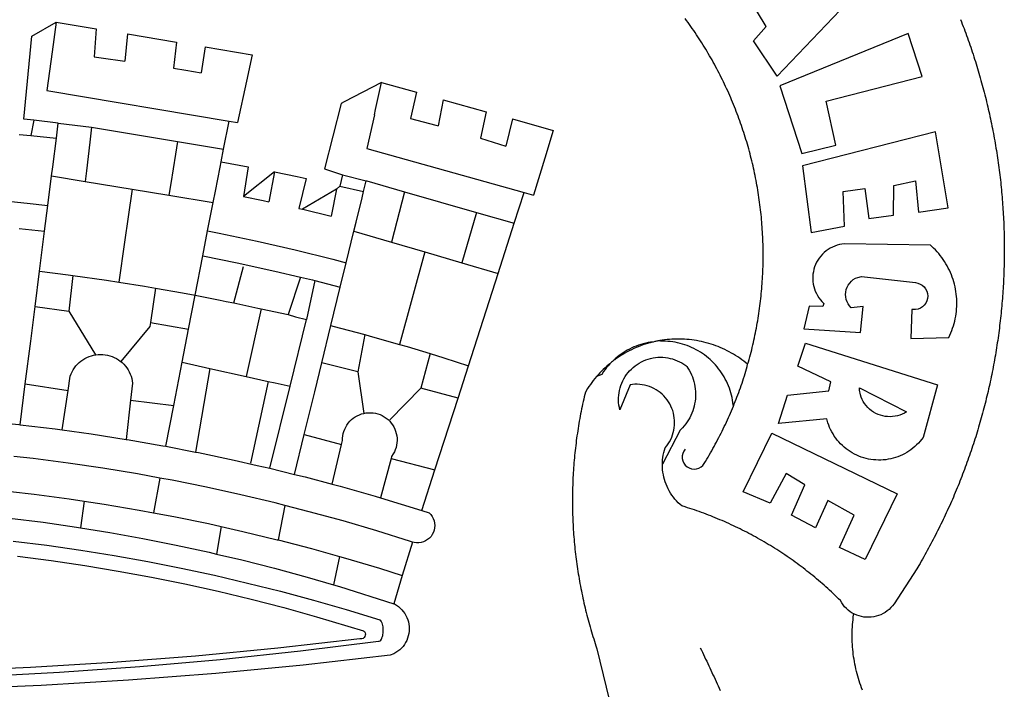
# Model space of a CAD drawing. Units: millimetres. Extents: x 511.9 to 574.3, y 450.7 to 538.7.
# Drawn here: x 531.7 to 533.6, y 469.3 to 470.6 of the extents above; entities that cross this region are included whole.
import ezdxf

# ---------------------------------------------------------------- set-up
doc = ezdxf.new("R2010")
doc.units = ezdxf.units.MM
doc.header["$LTSCALE"] = 5
doc.layers.add('BRAZAO', color=7, linetype='Continuous')

# ---------------------------------------------------------------- blocks, each defined once
blk = doc.blocks.new('Logo_Prefeitura')
at = {"layer": 'BRAZAO'}
for points in [[(733.74, 611.29), (734.31, 609.84), (734.87, 608.4), (735.43, 606.95), (735.98, 605.5), (736.52, 604.05), (737.06, 602.6), (737.59, 601.14), (738.12, 599.69), (738.64, 598.23), (739.16, 596.76), (739.67, 595.3), (740.17, 593.83), (740.67, 592.37), (741.16, 590.9), (741.65, 589.43), (742.13, 587.95), (742.6, 586.48), (743.07, 585), (743.54, 583.52), (743.99, 582.04), (744.44, 580.56), (744.89, 579.07), (745.33, 577.59), (745.76, 576.1), (746.19, 574.61), (746.61, 573.12), (747.03, 571.63), (747.44, 570.13), (747.84, 568.63), (748.24, 567.14), (748.63, 565.64), (749.02, 564.14), (749.4, 562.63), (749.78, 561.13), (750.14, 559.62), (750.51, 558.12), (750.86, 556.61), (751.21, 555.1), (751.56, 553.59), (751.9, 552.08), (752.23, 550.56), (752.56, 549.05), (752.88, 547.53), (753.19, 546.02), (753.5, 544.5), (753.8, 542.98), (754.1, 541.46), (754.39, 539.93), (754.68, 538.41), (754.96, 536.88), (755.23, 535.36), (755.5, 533.83), (755.76, 532.3), (756.01, 530.78), (756.26, 529.25), (756.5, 527.71), (756.74, 526.18), (756.97, 524.65), (757.19, 523.12), (757.41, 521.58), (757.62, 520.05), (757.83, 518.51), (758.03, 516.98), (758.22, 515.44), (758.41, 513.9), (758.59, 512.36), (758.77, 510.82), (758.94, 509.28), (759.1, 507.74), (759.26, 506.2), (759.41, 504.65), (759.56, 503.11), (759.7, 501.57), (759.83, 500.02), (759.96, 498.48), (760.08, 496.93), (760.19, 495.39)], [(600.44, 395.36), (601.03, 396.96), (601.44, 398.46), (601.85, 399.95), (602.24, 401.45), (602.62, 402.95), (603, 404.46), (603.36, 405.96), (603.72, 407.47), (604.06, 408.98), (604.4, 410.5), (604.72, 412.01), (605.04, 413.53), (605.35, 415.05), (605.65, 416.57), (605.94, 418.09), (606.22, 419.62), (606.49, 421.14), (606.75, 422.67), (607, 424.2), (607.24, 425.73), (607.47, 427.26), (607.69, 428.8), (607.91, 430.33), (608.11, 431.87), (608.3, 433.41), (608.49, 434.94), (608.66, 436.48), (608.83, 438.03), (608.98, 439.57), (609.13, 441.11), (609.26, 442.65), (609.39, 444.2), (609.51, 445.74), (609.62, 447.29), (609.71, 448.84), (609.8, 450.38), (609.88, 451.93), (609.95, 453.48), (610.01, 455.03), (610.06, 456.58), (610.1, 458.13), (610.13, 459.68), (610.15, 461.23), (610.16, 462.78), (610.16, 464.33), (610.15, 465.88), (610.13, 467.43), (610.1, 468.98), (610.07, 470.52), (610.02, 472.07), (609.96, 473.62), (609.9, 475.17), (609.82, 476.72), (609.74, 478.27), (609.64, 479.81), (609.53, 481.36), (609.42, 482.91), (609.3, 484.45), (609.16, 485.99), (609.02, 487.54), (608.87, 489.08), (608.7, 490.62), (608.53, 492.16), (608.35, 493.7), (608.16, 495.24), (607.96, 496.78), (607.75, 498.31), (607.53, 499.85), (607.3, 501.38), (607.06, 502.91), (606.81, 504.44), (606.55, 505.97), (606.28, 507.49), (606.01, 509.02), (605.72, 510.54), (605.42, 512.06), (605.12, 513.58), (604.8, 515.1), (604.48, 516.62), (604.14, 518.13), (603.8, 519.64), (603.45, 521.15), (603.08, 522.66), (602.71, 524.16), (602.33, 525.66), (601.94, 527.16), (601.54, 528.66), (601.13, 530.16), (600.72, 531.65), (600.29, 533.14), (599.85, 534.62), (599.4, 536.11), (598.95, 537.59), (598.48, 539.07), (598.01, 540.54), (597.53, 542.02), (597.04, 543.49), (596.53, 544.95), (596.02, 546.42), (595.5, 547.88), (594.98, 549.33), (594.44, 550.79), (593.89, 552.24), (593.34, 553.68), (592.77, 555.13), (592.2, 556.57), (591.62, 558), (591.02, 559.44), (590.42, 560.86), (589.81, 562.29), (589.2, 563.71), (588.57, 565.13), (587.93, 566.54), (587.29, 567.95), (586.63, 569.36), (585.97, 570.76), (585.3, 572.16), (584.62, 573.55), (583.93, 574.94), (583.24, 576.32), (582.53, 577.7), (581.82, 579.08), (581.1, 580.45), (580.36, 581.81), (579.62, 583.18), (578.88, 584.53), (578.12, 585.89), (577.36, 587.23), (576.58, 588.58), (575.8, 589.91), (575.01, 591.25), (574.21, 592.58), (573.41, 593.9), (572.59, 595.22), (571.77, 596.53), (570.94, 597.84), (570.1, 599.14), (569.25, 600.44), (568.39, 601.73), (567.53, 603.02), (566.66, 604.3), (565.78, 605.58), (564.89, 606.85), (564, 608.11), (563.09, 609.37), (562.18, 610.63), (561.26, 611.88)], [(581.69, 636.53), (680.75, 674.94), (680.75, 674.94), (693.49, 653.95), (619.03, 575.76), (604.18, 597.95), (611.99, 606.81), (600.59, 626), (600.59, 626), (590.08, 622.1), (581.69, 636.53)], [(153.29, 548.11), (147.04, 548.87), (152.13, 600.8), (167.35, 609.57)], [(167.35, 609.57), (164.71, 590.97)], [(167.35, 609.57), (192.36, 605.42)], [(192.36, 605.42), (190.99, 587.86)], [(212.02, 602.16), (210.4, 585.25)], [(212.02, 602.16), (242.75, 597.05)], [(701.03, 602.54), (620.68, 569.61), (634.32, 527.32), (655.78, 532.58), (649.64, 560.18), (709.82, 575.5), (701.03, 602.54)], [(242.75, 597.05), (240.85, 580.68)], [(260.58, 594.08), (258.2, 577.79)], [(260.58, 594.08), (290.05, 589.19)], [(164.71, 590.97), (161.36, 566.72)], [(190.99, 587.86), (195.52, 587.31), (210.4, 585.25)], [(290.05, 589.19), (286.49, 572.64)], [(240.85, 580.68), (248.47, 579.49), (258.2, 577.79)], [(286.49, 572.64), (280.92, 546.69)], [(371.11, 571.8), (347.65, 559.63)], [(366.62, 551.61), (367.29, 554.87), (371.11, 571.8)], [(371.11, 571.8), (392.93, 565.7)], [(161.36, 566.72), (275.55, 547.58)], [(392.93, 565.7), (389.33, 549.23)], [(345.8, 558.67), (335.32, 517.68)], [(347.65, 559.63), (345.8, 558.67)], [(409.8, 561), (406.6, 544.6)], [(409.8, 561), (436.7, 553.52)], [(366.62, 551.61), (361.9, 530.5)], [(389.33, 549.23), (405.21, 545), (406.6, 544.6)], [(436.7, 553.52), (433.19, 536.97)], [(453.1, 548.95), (449.02, 532.03)], [(453.1, 548.95), (478.71, 541.83)], [(153.29, 548.11), (151.38, 538.51)], [(168.6, 546.25), (153.29, 548.11)], [(167.41, 536.84), (168.6, 546.25)], [(168.6, 546.25), (189.36, 543.85)], [(189.36, 543.85), (188.3, 534.45)], [(189.36, 543.85), (243.31, 534.84)], [(272.13, 530.02), (275.55, 547.58)], [(275.55, 547.58), (280.92, 546.69)], [(144, 539.2), (151.38, 538.51)], [(151.38, 538.51), (157.31, 537.96), (167.41, 536.84)], [(165.15, 519.02), (167.41, 536.84)], [(433.19, 536.97), (449.02, 532.03)], [(478.71, 541.83), (473.37, 524.43)], [(725.97, 493.27), (718.21, 541.01), (718.21, 541.01), (634.76, 519.67), (640.3, 477.97), (661.01, 481.88), (660.27, 503.48), (673.78, 505.44), (673.78, 505.44), (676.32, 486.69), (691.78, 488.8), (691.94, 507.4), (705.59, 510.25), (705.59, 510.25), (707.54, 490.6), (725.97, 493.27)], [(188.3, 534.45), (186.26, 516.44)], [(243.31, 534.84), (242.05, 526.93)], [(243.31, 534.84), (272.13, 530.02)], [(361.9, 530.5), (460.44, 502.83)], [(242.05, 526.93), (239.15, 508.64)], [(270.6, 522.14), (272.13, 530.02)], [(473.37, 524.43), (466.24, 501.2)], [(164.43, 513.29), (165.15, 519.02)], [(267.02, 503.73), (269.94, 518.75)], [(269.94, 518.75), (270.6, 522.14)], [(270.6, 522.14), (287.57, 519.04)], [(287.57, 519.04), (284.57, 500.33)], [(162.08, 494.77), (164.43, 513.29)], [(164.43, 513.29), (185.51, 509.81)], [(186.26, 516.44), (185.51, 509.81)], [(304.12, 515.8), (284.57, 500.33)], [(304.12, 515.8), (300.48, 497.09)], [(304.12, 515.8), (318.35, 512.95), (323.85, 511.7)], [(335.32, 517.68), (346.73, 513.93)], [(346.73, 513.93), (344.89, 506.92)], [(346.73, 513.93), (361.51, 510.31)], [(185.51, 509.81), (214.92, 504.96)], [(239.15, 508.64), (237.96, 501.16)], [(323.85, 511.7), (319.34, 492.99)], [(344.89, 506.92), (342.88, 504.99)], [(344.89, 506.92), (342.88, 504.99)], [(344.89, 506.92), (359.85, 503.51)], [(359.85, 503.51), (361.51, 510.31)], [(361.51, 510.31), (361.97, 510.17), (385.59, 503.31)], [(58.08, 503.53), (76.34, 502.6), (100.64, 500.94), (124.9, 498.85), (149.13, 496.34), (162.08, 494.77)], [(214.92, 504.96), (212.42, 487.71)], [(214.92, 504.96), (237.96, 501.16)], [(237.96, 501.16), (265.63, 496.6)], [(265.63, 496.6), (267.02, 503.73)], [(284.57, 500.33), (297.03, 497.84), (300.48, 497.09)], [(342.88, 504.99), (321.53, 492.52)], [(342.88, 504.99), (339.53, 488.18)], [(358.88, 499.52), (359.85, 503.51)], [(385.59, 503.31), (377.33, 471.77)], [(385.59, 503.31), (430.53, 490.46)], [(454.27, 483.67), (460.44, 502.83)], [(460.44, 502.83), (466.24, 501.2)], [(160.05, 478.71), (162.08, 494.77)], [(262.18, 478.87), (265.63, 496.6)], [(355.18, 484.4), (358.88, 499.52)], [(760.19, 495.39), (760.3, 493.84), (760.4, 492.3), (760.5, 490.75), (760.59, 489.2), (760.67, 487.65), (760.75, 486.11), (760.82, 484.56), (760.89, 483.01), (760.95, 481.46), (761, 479.91), (761.05, 478.36), (761.09, 476.81), (761.13, 475.26), (761.15, 473.71), (761.18, 472.16), (761.19, 470.62), (761.2, 469.07), (761.21, 467.52), (761.21, 465.97), (761.2, 464.42), (761.19, 462.87), (761.17, 461.32), (761.14, 459.77), (761.11, 458.22), (761.07, 456.67), (761.02, 455.12), (760.97, 453.57), (760.92, 452.02), (760.85, 450.47), (760.79, 448.92), (760.71, 447.38), (760.63, 445.83), (760.54, 444.28), (760.45, 442.73), (760.35, 441.19), (760.24, 439.64), (760.13, 438.1), (760.01, 436.55), (759.89, 435.01), (759.76, 433.46), (759.62, 431.92), (759.48, 430.37), (759.33, 428.83), (759.18, 427.29), (759.02, 425.75), (758.85, 424.21), (758.68, 422.67), (758.5, 421.13), (758.31, 419.59), (758.12, 418.05), (757.92, 416.51), (757.72, 414.98), (757.51, 413.44), (757.3, 411.91), (757.07, 410.37), (756.85, 408.84), (756.61, 407.31), (756.37, 405.78), (756.13, 404.25), (755.88, 402.72), (755.62, 401.19), (755.35, 399.66), (755.08, 398.14), (754.81, 396.61), (754.53, 395.09), (754.24, 393.56), (753.94, 392.04), (753.64, 390.52), (753.34, 389), (753.02, 387.48), (752.71, 385.97), (752.38, 384.45), (752.05, 382.94), (751.72, 381.42), (751.37, 379.91), (751.03, 378.4), (750.67, 376.89), (750.31, 375.39), (749.95, 373.88), (749.58, 372.38), (749.2, 370.87), (748.81, 369.37), (748.42, 367.87), (748.03, 366.37), (747.63, 364.88), (747.22, 363.38), (746.81, 361.89), (746.39, 360.39), (745.96, 358.9), (745.53, 357.41), (745.09, 355.93), (744.65, 354.44), (744.2, 352.96), (743.75, 351.48), (743.29, 350), (742.82, 348.52), (742.35, 347.04), (741.87, 345.57), (741.39, 344.1), (740.9, 342.63), (740.4, 341.16), (739.9, 339.69), (739.39, 338.23), (738.88, 336.77), (738.36, 335.3), (737.84, 333.85), (737.31, 332.39), (736.77, 330.93), (736.23, 329.48), (735.68, 328.03), (735.13, 326.59), (734.57, 325.14), (734.01, 323.7), (733.44, 322.26), (732.86, 320.82), (732.28, 319.38), (731.69, 317.95), (731.1, 316.51), (730.5, 315.08), (729.9, 313.66), (729.29, 312.23), (728.67, 310.81), (728.05, 309.39), (727.42, 307.97), (726.79, 306.56), (726.15, 305.14), (725.51, 303.73), (724.86, 302.33), (724.21, 300.92), (723.55, 299.52), (722.88, 298.12), (722.21, 296.72), (721.53, 295.33), (720.85, 293.94), (720.16, 292.55), (719.47, 291.16), (718.77, 289.78), (718.07, 288.4), (717.36, 287.02), (716.64, 285.65), (715.92, 284.27), (715.19, 282.9), (714.46, 281.54), (713.73, 280.18), (712.98, 278.81), (712.24, 277.46), (711.48, 276.1), (710.72, 274.75), (709.96, 273.4), (709.19, 272.06), (708.42, 270.71), (707.64, 269.37), (706.43, 267.33), (692.15, 245.42), (691.22, 244.18), (690.19, 243.02), (689.07, 241.95), (687.87, 240.96), (686.6, 240.08), (685.27, 239.29), (683.87, 238.61), (682.43, 238.05), (680.95, 237.6), (679.44, 237.27), (677.9, 237.05), (676.35, 236.96), (674.8, 236.99), (673.26, 237.14), (671.74, 237.42), (670.24, 237.81), (668.77, 238.32), (667.35, 238.94), (666.94, 239.16)], [(212.42, 487.71), (210.11, 471.83)], [(319.34, 492.99), (321.53, 492.52)], [(321.53, 492.52), (321.87, 492.44), (339.53, 488.18)], [(430.53, 490.46), (421.46, 458.93)], [(430.53, 490.46), (454.27, 483.67)], [(353.77, 478.62), (355.18, 484.4)], [(444.19, 452.32), (454.27, 483.67)], [(144.13, 480.48), (160.05, 478.71)], [(156.88, 453.63), (160.05, 478.71)], [(259.14, 463.25), (262.18, 478.87)], [(262.18, 478.87), (269.41, 477.47), (293.24, 472.44), (316.98, 467), (340.63, 461.14), (348.95, 458.91)], [(348.95, 458.91), (353.77, 478.62)], [(353.77, 478.62), (377.33, 471.77)], [(210.11, 471.83), (206.48, 446.87)], [(377.33, 471.77), (398.15, 465.71)], [(702.62, 411.52), (726.41, 412.16), (727.09, 413.57), (727.71, 414.99), (728.29, 416.43), (728.82, 417.9), (729.3, 419.37), (729.74, 420.87), (730.13, 422.37), (730.47, 423.89), (730.76, 425.42), (731, 426.96), (731.19, 428.5), (731.33, 430.05), (731.42, 431.6), (731.46, 433.16), (731.45, 434.71), (731.39, 436.27), (731.28, 437.82), (731.12, 439.37), (730.91, 440.91), (730.65, 442.44), (730.35, 443.97), (729.99, 445.48), (729.58, 446.98), (729.13, 448.47), (728.63, 449.94), (728.08, 451.4), (727.48, 452.84), (726.84, 454.25), (726.15, 455.65), (725.42, 457.02), (724.64, 458.37), (723.82, 459.69), (722.96, 460.99), (722.06, 462.25), (721.12, 463.49), (720.14, 464.7), (719.12, 465.87), (718.06, 467.01), (716.96, 468.12), (715.03, 469.91), (661.01, 470.78), (661.01, 470.78), (659.46, 470.6), (657.94, 470.3), (656.43, 469.9), (654.96, 469.39), (653.54, 468.78), (652.16, 468.06), (650.83, 467.24), (649.57, 466.34), (648.37, 465.34), (647.25, 464.26), (646.22, 463.1), (645.27, 461.87), (644.41, 460.58), (643.64, 459.22), (642.98, 457.81), (642.41, 456.36), (641.96, 454.88), (641.61, 453.36), (641.38, 451.82), (641.25, 450.27), (641.24, 448.72), (641.34, 447.17), (641.55, 445.62), (641.87, 444.1), (642.3, 442.61), (642.84, 441.15), (643.48, 439.73), (644.22, 438.37), (645.06, 437.06), (645.99, 435.81), (647.01, 434.64), (648.24, 433.42), (647.49, 431.47), (639.08, 431.77), (639.08, 431.77), (635.63, 417.52), (671.19, 415.29), (672.85, 431.49), (672.85, 431.49), (665.34, 430.73), (664.29, 431.88), (663.41, 433.15), (662.7, 434.54), (662.19, 436.01), (661.88, 437.53), (661.78, 439.08), (661.9, 440.63), (662.22, 442.15), (662.74, 443.62), (663.46, 444.99), (664.36, 446.26), (665.42, 447.4), (666.63, 448.38), (667.96, 449.19), (669.38, 449.81), (671.81, 450.39), (671.81, 450.39), (705.57, 446.5), (707.09, 446.21), (708.54, 445.64), (709.86, 444.82), (711.01, 443.77), (711.94, 442.54), (712.64, 441.15), (713.07, 439.65), (713.22, 438.11), (713.09, 436.56), (712.67, 435.06), (711.99, 433.67), (711.07, 432.42), (709.93, 431.36), (708.62, 430.52), (707.19, 429.94), (705.66, 429.63), (703.31, 429.7), (703.31, 429.7), (702.62, 411.52)], [(254.34, 438.6), (259.14, 463.25)], [(259.14, 463.25), (280.68, 458.93), (304.29, 453.76), (320.3, 449.96)], [(398.15, 465.71), (382.38, 407.8)], [(398.15, 465.71), (421.46, 458.93)], [(278.56, 433.76), (284.56, 456.69)], [(345.22, 443.63), (348.95, 458.91)], [(421.46, 458.93), (444.19, 452.32)], [(154.07, 431.46), (156.88, 453.63)], [(156.88, 453.63), (174.89, 451.43), (177.68, 451.04)], [(177.68, 451.04), (175.13, 428.68)], [(177.68, 451.04), (198.79, 448.08), (206.48, 446.87)], [(425.55, 394.39), (444.19, 452.32)], [(206.48, 446.87), (222.63, 444.32), (229.41, 443.13)], [(320.3, 449.96), (312.58, 426.6)], [(320.3, 449.96), (327.81, 448.17), (329.41, 447.76)], [(329.41, 447.76), (324.11, 423.42)], [(329.41, 447.76), (345.22, 443.63)], [(229.41, 443.13), (226.38, 421.59)], [(229.41, 443.13), (246.39, 440.14), (254.34, 438.6)], [(250.2, 417.33), (254.34, 438.6)], [(254.34, 438.6), (270.08, 435.55), (273.84, 434.76)], [(339.35, 419.63), (345.22, 443.63)], [(273.84, 434.76), (278.56, 433.76)], [(278.56, 433.76), (293.69, 430.55), (295.71, 430.08)], [(151.34, 409.92), (154.07, 431.46)], [(154.07, 431.46), (175.13, 428.68)], [(175.13, 428.68), (191.99, 401.34)], [(295.71, 430.08), (286.27, 387.66)], [(295.71, 430.08), (312.58, 426.6)], [(312.58, 426.6), (317.2, 425.14), (324.11, 423.42)], [(226.38, 421.59), (226.02, 419.07)], [(226.38, 421.59), (226.02, 419.07)], [(226.38, 421.59), (250.2, 417.33)], [(313.78, 381.64), (324.11, 423.42)], [(333.68, 396.39), (339.35, 419.63)], [(339.35, 419.63), (340.62, 419.31), (360.69, 413.94)], [(226.02, 419.07), (207.75, 397.1)], [(246.18, 396.66), (250.2, 417.33)], [(360.69, 413.94), (356.19, 390.65)], [(360.69, 413.94), (363.93, 413.08), (382.38, 407.8)], [(147.95, 383.11), (151.34, 409.92)], [(382.38, 407.8), (387.13, 406.44), (401.57, 402.03)], [(540.8, 409.32), (539.62, 409.27), (538.09, 408.99), (536.58, 408.66), (535.08, 408.28), (533.59, 407.85), (532.12, 407.36), (530.67, 406.82), (529.23, 406.24), (527.82, 405.6), (526.43, 404.91), (525.06, 404.18), (523.72, 403.4), (522.41, 402.58), (521.13, 401.71), (519.88, 400.79), (518.66, 399.84), (517.47, 398.84), (516.96, 398.27)], [(540.8, 409.32), (539.3, 408.84), (537.81, 408.42), (536.33, 407.96), (534.86, 407.47), (533.4, 406.95), (531.96, 406.39), (530.52, 405.8), (529.1, 405.18), (527.7, 404.52), (526.31, 403.84), (524.94, 403.12), (523.58, 402.37), (522.24, 401.59), (520.92, 400.78), (519.62, 399.93), (518.34, 399.06), (516.96, 398.27)], [(544.2, 409.97), (543.83, 409.9), (543.42, 409.82), (542.69, 409.66), (542.31, 409.62), (541.19, 409.33), (540.8, 409.32)], [(600.44, 395.36), (599.24, 396.34), (598.02, 397.3), (596.78, 398.22), (595.52, 399.12), (594.23, 399.99), (592.93, 400.83), (591.61, 401.64), (590.27, 402.42), (588.91, 403.17), (587.54, 403.88), (586.15, 404.57), (584.74, 405.22), (583.32, 405.84), (581.89, 406.43), (580.44, 406.99), (578.98, 407.51), (577.51, 407.99), (576.03, 408.45), (574.54, 408.87), (573.04, 409.25), (571.53, 409.61), (570.01, 409.92), (568.49, 410.2), (566.96, 410.45), (565.42, 410.66), (563.88, 410.84), (562.34, 410.98), (560.79, 411.08), (559.24, 411.15), (557.69, 411.19), (557.69, 411.19), (556.14, 411.19), (554.59, 411.15), (553.05, 411.08), (551.5, 410.97), (549.96, 410.83), (548.42, 410.65), (546.88, 410.43), (545.35, 410.19), (544.2, 409.97)], [(591.51, 369.23), (591.45, 369.92), (591.26, 371.46), (591.01, 372.99), (590.71, 374.51), (590.36, 376.01), (589.95, 377.51), (589.5, 378.99), (588.99, 380.46), (588.43, 381.9), (587.82, 383.33), (587.17, 384.73), (586.46, 386.11), (585.71, 387.47), (584.91, 388.8), (584.07, 390.1), (583.18, 391.37), (582.25, 392.61), (581.28, 393.81), (580.26, 394.98), (579.21, 396.12), (578.12, 397.22), (576.98, 398.28), (575.82, 399.3), (574.62, 400.28), (573.38, 401.21), (572.12, 402.11), (570.82, 402.96), (569.5, 403.76), (568.14, 404.52), (566.77, 405.23), (565.37, 405.89), (563.94, 406.51), (562.5, 407.07), (561.04, 407.59), (559.56, 408.05), (558.07, 408.46), (556.56, 408.82), (555.04, 409.13), (553.51, 409.38), (551.97, 409.58), (550.43, 409.73), (548.88, 409.83), (547.33, 409.87), (547.33, 409.87), (545.78, 409.86), (544.2, 409.97)], [(636.76, 408.7), (719.35, 382.61), (710.33, 349.6), (709.4, 348.36), (708.42, 347.15), (707.38, 346), (706.28, 344.89), (705.14, 343.84), (703.95, 342.83), (702.72, 341.89), (701.44, 341), (700.12, 340.17), (698.77, 339.4), (697.38, 338.7), (695.96, 338.06), (694.52, 337.49), (693.05, 336.98), (691.55, 336.55), (690.04, 336.18), (688.52, 335.88), (686.98, 335.66), (685.43, 335.5), (683.88, 335.42), (682.32, 335.4), (680.77, 335.46), (679.22, 335.59), (677.67, 335.79), (676.14, 336.07), (674.62, 336.41), (673.12, 336.82), (671.64, 337.3), (670.19, 337.85), (668.76, 338.47), (667.36, 339.15), (666, 339.89), (664.67, 340.7), (663.38, 341.57), (662.12, 342.49), (660.92, 343.48), (659.76, 344.51), (658.65, 345.6), (657.59, 346.74), (656.58, 347.93), (655.63, 349.16), (654.74, 350.43), (653.91, 351.75), (653.14, 353.1), (652.43, 354.48), (651.79, 355.9), (651.21, 357.34), (650.7, 358.81), (650.01, 361.27), (650.01, 361.27), (619.7, 358.41), (625.41, 376.11), (651.37, 378.83), (652.57, 384.38), (631.87, 394.27), (636.76, 408.7)], [(174.7, 379.06), (176.06, 387.97), (176.58, 389.35), (177.21, 390.68), (177.93, 391.96), (178.74, 393.19), (179.64, 394.35), (180.63, 395.45), (181.69, 396.47), (182.82, 397.41), (184.02, 398.27), (185.27, 399.03), (186.58, 399.7), (187.94, 400.27), (189.33, 400.75), (190.76, 401.12), (191.99, 401.34)], [(191.99, 401.34), (192.21, 401.38), (193.67, 401.54), (195.14, 401.59), (195.14, 401.59), (196.61, 401.53), (198.07, 401.37), (199.52, 401.1), (200.94, 400.72), (202.33, 400.25), (203.69, 399.67), (204.99, 398.99), (206.25, 398.22), (207.44, 397.36), (207.75, 397.1)], [(401.57, 402.03), (395.73, 380.49)], [(401.57, 402.03), (410.21, 399.4), (425.55, 394.39)], [(207.75, 397.1), (208.57, 396.41), (209.63, 395.39), (210.61, 394.29), (211.5, 393.12), (212.31, 391.89), (213.03, 390.61), (213.65, 389.27), (214.17, 387.9), (214.59, 386.49), (215.1, 383.65), (213.9, 373.02)], [(240.89, 369.48), (246.18, 396.66)], [(246.18, 396.66), (263.49, 392.82)], [(329.23, 378.2), (333.68, 396.39)], [(356.19, 390.65), (333.68, 396.39)], [(514.04, 395.73), (513.42, 395.29), (512.25, 394.28), (511.1, 393.24), (509.97, 392.18), (508.87, 391.09), (507.79, 389.97), (506.74, 388.83), (505.68, 387.77)], [(514.04, 395.73), (513.09, 394.46), (512.1, 393.27), (511.14, 392.05), (510.23, 390.8), (509.02, 388.98), (505.68, 387.77)], [(516.96, 398.27), (516.42, 397.67), (515.85, 397.22), (515.2, 396.73), (514.7, 396.2), (514.04, 395.73)], [(547.05, 332.82), (547.08, 333.95), (547.18, 335.5), (547.36, 337.04), (547.61, 338.57), (547.93, 340.09), (548.32, 341.59), (548.79, 343.11), (549.77, 344.31), (550.67, 345.57), (551.49, 346.89), (552.22, 348.26), (552.86, 349.67), (553.4, 351.12), (553.86, 352.6), (554.21, 354.11), (554.47, 355.64), (554.63, 357.18), (554.69, 358.73), (554.65, 360.28), (554.5, 361.82), (554.26, 363.35), (553.93, 364.86), (553.49, 366.35), (552.96, 367.8), (552.33, 369.22), (551.62, 370.6), (550.82, 371.92), (549.93, 373.2), (548.97, 374.41), (547.93, 375.56), (546.81, 376.63), (545.63, 377.64), (544.39, 378.56), (543.09, 379.4), (541.74, 380.16), (540.34, 380.83), (538.9, 381.41), (537.43, 381.89), (535.93, 382.27), (534.4, 382.56), (532.87, 382.75), (531.32, 382.84), (531.32, 382.84), (529.77, 382.83), (526.89, 382.55), (520.42, 366.79), (520.07, 368.3), (519.81, 369.83), (519.64, 371.37), (519.57, 372.92), (519.58, 374.47), (519.68, 376.01), (519.88, 377.55), (520.16, 379.07), (520.53, 380.58), (521, 382.06), (521.54, 383.51), (522.17, 384.92), (522.89, 386.3), (523.68, 387.63), (524.55, 388.91), (525.5, 390.14), (526.51, 391.31), (527.6, 392.42), (528.74, 393.46), (529.95, 394.43), (531.21, 395.33), (532.52, 396.16), (533.88, 396.91), (535.28, 397.57), (536.71, 398.16), (538.18, 398.65), (539.67, 399.06), (541.19, 399.38), (542.72, 399.61), (544.27, 399.76), (545.81, 399.8), (545.81, 399.8), (547.36, 399.76), (548.91, 399.63), (550.44, 399.41), (551.96, 399.09), (553.46, 398.69), (554.93, 398.2), (556.36, 397.63), (557.77, 396.97), (559.13, 396.23), (560.45, 395.41), (561.71, 394.52), (562.12, 394.19), (562.4, 393.97)], [(591.51, 369.23), (592.06, 370.56), (592.63, 372), (593.2, 373.44), (593.76, 374.89), (594.31, 376.34), (594.85, 377.79), (595.38, 379.25), (595.9, 380.71), (596.41, 382.17), (596.92, 383.64), (597.41, 385.11), (597.89, 386.58), (598.37, 388.05), (598.84, 389.53), (599.29, 391.01), (599.74, 392.49), (600.18, 393.98), (600.44, 395.36)], [(263.49, 392.82), (254.5, 340.46)], [(263.49, 392.82), (286.27, 387.66)], [(356.19, 390.65), (359.93, 364.52)], [(419.07, 374.26), (425.55, 394.39)], [(562.4, 393.97), (563.05, 392.99), (563.85, 391.65), (564.57, 390.28), (565.23, 388.88), (565.81, 387.45), (566.32, 385.98), (566.76, 384.5), (567.12, 382.99), (567.41, 381.47), (567.62, 379.93), (567.75, 378.39), (567.8, 376.84), (567.78, 375.29), (567.68, 373.74), (567.5, 372.2), (567.25, 370.67), (566.91, 369.16), (566.51, 367.67), (566.02, 366.19), (565.47, 364.75), (564.84, 363.33), (564.14, 361.95), (563.37, 360.6), (562.54, 359.29), (561.64, 358.03), (560.68, 356.81), (559.66, 355.65), (558.26, 354.22), (547.05, 332.82)], [(144.71, 357.52), (147.95, 383.11)], [(147.95, 383.11), (174.7, 379.06)], [(286.27, 387.66), (300.08, 384.66)], [(300.08, 384.66), (288.96, 333.41)], [(300.08, 384.66), (304.38, 383.73)], [(304.38, 383.73), (313.78, 381.64)], [(505.68, 387.77), (504.72, 386.48), (503.75, 385.27), (502.81, 384.04), (501.9, 382.79), (501.02, 381.51), (500.16, 380.22), (498.8, 378.02), (498.44, 376.52), (498.09, 375.01), (497.74, 373.5), (497.41, 371.99), (497.08, 370.47), (496.76, 368.96), (496.44, 367.44), (496.14, 365.92), (495.84, 364.4), (495.55, 362.87), (495.27, 361.35), (495, 359.82), (494.74, 358.3), (494.48, 356.77), (494.24, 355.24), (494, 353.71), (493.77, 352.17), (493.54, 350.64), (493.33, 349.1), (493.12, 347.57), (492.92, 346.03), (492.74, 344.49), (492.55, 342.95), (492.38, 341.41), (492.22, 339.87), (492.06, 338.33), (491.91, 336.79), (491.77, 335.25), (491.64, 333.7), (491.52, 332.16), (491.4, 330.61), (491.3, 329.06), (491.2, 327.52), (491.11, 325.97), (491.03, 324.42), (490.95, 322.88), (490.89, 321.33), (490.83, 319.78), (490.79, 318.23), (490.75, 316.68), (490.71, 315.13), (490.69, 313.58), (490.68, 312.03), (490.67, 310.48), (490.67, 308.93), (490.68, 307.38), (490.7, 305.83), (490.73, 304.28), (490.76, 302.73), (490.81, 301.18), (490.86, 299.63), (490.92, 298.09), (490.99, 296.54), (491.06, 294.99), (491.15, 293.44), (491.24, 291.9), (491.34, 290.35), (491.45, 288.8), (491.57, 287.26), (491.7, 285.71), (491.84, 284.17), (491.98, 282.63), (492.13, 281.08), (492.29, 279.54), (492.46, 278), (492.64, 276.46), (492.82, 274.92), (493.01, 273.39), (493.22, 271.85), (493.43, 270.31), (493.64, 268.78), (493.87, 267.25), (494.1, 265.71), (494.35, 264.18), (494.6, 262.65), (494.86, 261.13), (495.12, 259.6), (495.4, 258.07), (495.68, 256.55), (495.98, 255.03), (496.28, 253.51), (496.58, 251.99), (496.9, 250.47), (497.23, 248.96), (497.56, 247.44), (497.9, 245.93), (498.25, 244.42), (498.61, 242.91), (498.97, 241.41), (499.35, 239.9), (499.73, 238.4), (500.12, 236.9), (500.51, 235.4), (500.92, 233.91), (501.33, 232.41), (501.76, 230.92), (502.19, 229.43), (502.62, 227.95), (503.07, 226.46), (503.52, 224.98), (503.99, 223.5), (504.46, 222.02), (504.93, 220.55), (505.42, 219.08), (506.05, 217.22), (525.66, 136.68)], [(170.94, 354.29), (174.7, 379.06)], [(301.08, 330.3), (313.78, 381.64)], [(322.69, 351.42), (329.23, 378.2)], [(376.23, 360.62), (395.73, 380.49)], [(419.07, 374.26), (395.73, 380.49)], [(670.61, 380.64), (699.99, 365.65), (698.65, 364.86), (697.25, 364.17), (695.8, 363.61), (694.31, 363.16), (692.79, 362.83), (691.25, 362.63), (689.7, 362.55), (688.14, 362.59), (686.6, 362.77), (685.07, 363.06), (683.57, 363.48), (682.11, 364.02), (680.7, 364.67), (679.35, 365.44), (678.06, 366.31), (676.85, 367.29), (675.72, 368.35), (674.68, 369.51), (673.73, 370.75), (672.89, 372.05), (672.16, 373.43), (671.54, 374.85), (671.04, 376.32), (670.43, 379.13), (670.61, 380.64)], [(213.9, 373.02), (211.11, 348.35)], [(213.9, 373.02), (240.89, 369.48)], [(404.58, 329.23), (419.07, 374.26)], [(235.93, 344.02), (240.89, 369.48)], [(346.09, 345.26), (346.64, 347.6), (346.67, 349.08), (346.83, 350.54), (347.11, 351.98), (347.51, 353.4), (348.03, 354.77), (348.68, 356.1), (349.43, 357.36), (350.28, 358.56), (351.24, 359.68), (352.29, 360.71), (353.43, 361.64), (354.64, 362.48), (355.92, 363.21), (357.25, 363.83), (358.64, 364.33), (359.93, 364.52)], [(359.93, 364.52), (361.51, 364.96), (362.97, 365.09), (364.45, 365.09), (364.45, 365.09), (365.91, 364.97), (367.36, 364.72), (368.79, 364.35), (370.17, 363.85), (371.51, 363.24), (372.79, 362.52), (374.01, 361.68), (375.15, 360.75), (376.2, 359.72), (377.16, 358.61), (378.02, 357.42), (378.78, 356.16), (379.43, 354.83), (379.95, 353.46), (380.36, 352.05), (380.65, 350.6), (380.81, 349.14), (380.85, 347.67), (380.75, 346.2), (380.54, 344.74), (380.2, 343.31), (379.73, 341.92), (379.15, 340.56), (378.45, 339.27), (377.42, 337.73), (377.06, 336.39)], [(561.26, 342.22), (560.38, 340.95), (559.78, 339.52), (559.48, 338), (559.5, 336.46), (559.84, 334.95), (560.47, 333.54), (561.38, 332.28), (562.53, 331.25), (563.86, 330.46), (565.33, 329.97), (566.87, 329.78), (568.41, 329.92), (569.89, 330.36), (571.25, 331.1), (572.43, 332.1), (574.02, 334.58), (574.82, 335.91), (575.61, 337.24), (576.39, 338.58), (577.17, 339.92), (577.93, 341.27), (578.69, 342.62), (579.44, 343.97), (580.19, 345.33), (580.92, 346.7), (581.64, 348.07), (582.36, 349.44), (583.07, 350.82), (583.77, 352.21), (584.46, 353.59), (585.14, 354.99), (585.81, 356.38), (586.47, 357.78), (587.13, 359.19), (587.78, 360.6), (588.41, 362.01), (589.04, 363.42), (589.66, 364.84), (590.28, 366.27), (590.88, 367.7), (591.51, 369.23)], [(131.37, 358.9), (143.94, 357.61), (144.71, 357.52)], [(144.71, 357.52), (166.57, 354.89), (170.94, 354.29)], [(170.94, 354.29), (189.15, 351.77), (211.11, 348.35)], [(597.7, 315.59), (615.64, 352.26), (615.64, 352.26), (694.11, 314.2), (673.99, 273.24), (658.08, 280.58), (667.25, 300.83), (650.74, 310.12), (650.74, 310.12), (642.93, 293.02), (627.93, 300.96), (636.19, 319.87), (624.49, 326.91), (624.49, 326.91), (614.58, 308.46), (597.7, 315.59)], [(211.11, 348.35), (211.67, 348.26), (234.13, 344.36), (235.93, 344.02)], [(316.59, 326.48), (322.69, 351.42)], [(322.69, 351.42), (346.09, 345.26)], [(235.93, 344.02), (254.5, 340.46)], [(254.5, 340.46), (256.52, 340.07), (278.82, 335.38), (293.19, 332.11)], [(340.25, 320.32), (346.09, 345.26)], [(232.18, 324.16), (218.25, 326.71), (196.5, 330.3), (174.7, 333.5), (152.85, 336.33), (140.85, 337.67)], [(377.06, 336.39), (370.36, 311.78)], [(377.06, 336.39), (404.58, 329.23)], [(293.19, 332.11), (301.08, 330.3)], [(301.08, 330.3), (316.59, 326.48)], [(396.39, 303.76), (404.58, 329.23)], [(666.94, 239.16), (665.99, 239.67), (664.68, 240.5), (663.45, 241.44), (662.29, 242.47), (661.21, 243.58), (660.23, 244.78), (659.35, 246.05), (658.51, 247.49), (657.41, 248.58), (656.3, 249.66), (655.18, 250.73), (654.06, 251.8), (652.93, 252.86), (651.79, 253.91), (650.64, 254.96), (649.49, 256), (648.33, 257.03), (647.17, 258.05), (646, 259.06), (644.82, 260.07), (643.64, 261.07), (642.45, 262.06), (641.25, 263.05), (640.04, 264.02), (638.83, 264.99), (637.62, 265.95), (636.4, 266.91), (635.17, 267.85), (633.93, 268.79), (632.69, 269.72), (631.45, 270.64), (630.19, 271.55), (628.93, 272.45), (627.67, 273.35), (626.4, 274.24), (625.12, 275.12), (623.84, 275.99), (622.55, 276.85), (621.26, 277.71), (619.96, 278.55), (618.66, 279.39), (617.35, 280.22), (616.04, 281.04), (614.72, 281.85), (613.39, 282.66), (612.06, 283.45), (610.73, 284.24), (609.38, 285.02), (608.04, 285.79), (606.69, 286.55), (605.33, 287.3), (603.97, 288.04), (602.61, 288.77), (601.24, 289.5), (599.86, 290.22), (598.48, 290.92), (597.1, 291.62), (595.71, 292.31), (594.32, 292.99), (592.92, 293.66), (591.52, 294.32), (590.12, 294.97), (588.71, 295.62), (587.29, 296.25), (585.87, 296.88), (584.45, 297.49), (583.03, 298.1), (581.6, 298.7), (580.16, 299.29), (578.72, 299.87), (577.28, 300.44), (575.84, 301), (574.39, 301.55), (572.94, 302.09), (571.48, 302.62), (570.02, 303.14), (568.56, 303.66), (567.09, 304.16), (565.63, 304.65), (564.15, 305.14), (562.68, 305.61), (561.2, 306.08), (559.28, 306.67), (558.1, 307.67), (556.97, 308.74), (555.9, 309.85), (554.87, 311.01), (553.9, 312.22), (552.99, 313.47), (552.13, 314.77), (551.34, 316.1), (550.61, 317.47), (549.95, 318.87), (549.35, 320.29), (548.81, 321.75), (548.35, 323.23), (547.96, 324.73), (547.63, 326.24), (547.38, 327.77), (547.19, 329.31), (547.08, 330.86), (547.05, 332.82)], [(232.18, 324.16), (228.24, 302.44)], [(310.46, 307.05), (304.48, 308.58), (283.05, 313.68), (261.52, 318.4), (239.92, 322.74), (232.18, 324.16)], [(316.59, 326.48), (323.18, 324.85), (340.25, 320.32)], [(138.69, 315.78), (153.48, 314.07), (175.43, 311.14), (184.92, 309.71)], [(340.25, 320.32), (345.21, 319.01), (367.14, 312.78), (370.36, 311.78)], [(184.92, 309.71), (182.44, 293.02)], [(184.92, 309.71), (197.33, 307.83), (219.17, 304.14), (228.24, 302.44)], [(370.36, 311.78), (396.39, 303.76)], [(91.52, 303.65), (96, 303.32), (117.06, 301.4), (138.07, 299.11), (159.05, 296.45), (179.97, 293.42), (182.44, 293.02)], [(228.24, 302.44), (240.94, 300.07), (262.63, 295.62), (270.55, 293.85)], [(310.46, 307.05), (306.31, 285.44)], [(390.45, 284.11), (389.25, 284.48), (368.22, 291.06), (347.08, 297.27), (325.83, 303.11), (310.46, 307.05)], [(396.39, 303.76), (400.98, 302.34), (401.98, 301.27), (402.84, 300.07), (403.52, 298.77), (404.02, 297.39), (404.33, 295.95), (404.44, 294.48), (404.35, 293.01), (404.07, 291.57), (403.59, 290.18), (402.92, 288.87), (402.09, 287.66), (401.1, 286.57), (399.97, 285.63), (398.72, 284.85), (397.38, 284.24), (395.97, 283.83), (394.52, 283.6), (393.04, 283.58), (391.58, 283.76), (390.45, 284.11)], [(140.36, 284.68), (161.52, 282.04), (182.63, 279.02), (203.68, 275.64), (224.68, 271.89), (245.6, 267.78), (266.45, 263.3), (287.22, 258.45), (307.89, 253.25), (328.48, 247.68), (348.96, 241.76), (370.01, 235.32), (370.35, 235.16)], [(182.44, 293.02), (200.84, 290.04), (221.65, 286.28), (242.38, 282.17), (263.05, 277.69), (267.76, 276.58)], [(270.55, 293.85), (267.76, 276.58)], [(270.55, 293.85), (284.25, 290.79), (305.78, 285.58), (306.31, 285.44)], [(143.16, 275.3), (164.23, 272.55), (185.25, 269.42), (206.21, 265.93), (227.1, 262.08), (247.93, 257.86), (268.68, 253.27), (289.34, 248.33), (309.92, 243.02), (330.4, 237.36), (359.79, 228.55), (360.37, 227.99), (360.77, 227.28), (360.96, 226.5), (360.92, 225.69), (360.65, 224.92), (360.18, 224.26), (359.54, 223.76), (358.79, 223.46), (357.53, 223.44), (306.06, 217.61), (254.49, 212.68), (202.85, 208.65), (151.14, 205.52), (99.38, 203.29)], [(306.31, 285.44), (327.21, 280), (344.83, 275.08)], [(390.45, 284.11), (384.08, 263.15)], [(267.76, 276.58), (283.63, 272.86), (304.12, 267.66), (324.52, 262.11), (340.91, 257.34)], [(344.83, 275.08), (340.91, 257.34)], [(344.83, 275.08), (348.54, 274.04), (369.77, 267.72), (384.08, 263.15)], [(384.08, 263.15), (378.71, 245.46)], [(340.91, 257.34), (344.82, 256.2), (378.71, 245.46)], [(378.71, 245.46), (379.16, 245.32), (380.43, 244.58), (381.63, 243.73), (382.75, 242.78), (383.8, 241.74), (384.75, 240.62), (385.61, 239.42), (386.36, 238.16), (387, 236.83), (387.53, 235.46), (387.94, 234.05), (388.24, 232.61), (388.41, 231.14), (388.46, 229.67), (388.38, 228.2), (388.19, 226.75), (387.87, 225.31), (387.43, 223.9), (386.87, 222.54), (386.21, 221.23), (385.43, 219.98), (384.56, 218.8), (383.59, 217.69), (382.52, 216.67), (381.38, 215.74), (380.16, 214.91), (378.88, 214.19), (376.58, 213.22), (322.03, 207.05), (267.37, 201.84), (212.63, 197.58), (157.83, 194.28), (102.97, 191.93)], [(370.35, 235.16), (371.34, 233.49), (371.55, 232.71), (371.72, 231.91), (371.86, 231.11), (371.95, 230.3), (371.99, 229.49), (372, 228.68), (371.96, 227.87), (371.88, 227.06), (371.76, 226.26), (371.6, 225.46), (371.4, 224.67), (371.15, 223.9), (371.04, 223.59)], [(370.35, 235.16), (370.74, 234.61), (370.53, 234.83), (370.35, 235.16)], [(672.36, 191.34), (671.81, 192.79), (671.28, 194.25), (670.77, 195.71), (670.29, 197.19), (669.83, 198.67), (669.4, 200.16), (668.99, 201.65), (668.61, 203.15), (668.25, 204.66), (667.92, 206.17), (667.62, 207.69), (667.33, 209.22), (667.08, 210.75), (666.85, 212.28), (666.64, 213.82), (666.46, 215.35), (666.31, 216.9), (666.18, 218.44), (666.08, 219.99), (666, 221.54), (665.95, 223.09), (665.92, 224.63), (665.92, 226.18), (665.95, 227.73), (666, 229.28), (666.08, 230.83), (666.18, 232.38), (666.31, 233.92), (666.46, 235.46), (666.64, 237), (666.85, 238.54), (666.94, 239.16)], [(371.04, 223.59), (370.33, 221.94), (371.04, 223.59)], [(371.04, 223.59), (370.94, 223.32), (370.87, 223.14), (371.04, 223.59)], [(369.75, 221.87), (369.49, 221.84), (369.23, 221.8), (320.24, 215.73), (270.05, 210.39), (219.78, 205.93), (169.44, 202.35), (119.05, 199.65), (68.61, 197.82), (18.15, 196.88), (-32.32, 196.82), (-82.78, 197.64), (-133.22, 199.35), (-183.62, 201.93), (-233.97, 205.39), (-284.25, 209.73), (-372.02, 219.48)], [(570.78, 217.87), (571.45, 216.47), (572.12, 215.07), (572.78, 213.67), (573.45, 212.27), (574.11, 210.87), (574.78, 209.47), (575.44, 208.07), (576.1, 206.67), (576.75, 205.26), (577.41, 203.86), (578.06, 202.46), (578.72, 201.05), (579.37, 199.64), (580.02, 198.24), (580.66, 196.83), (581.31, 195.42), (581.95, 194.01), (582.6, 192.6), (583.24, 191.19)]]:
    blk.add_lwpolyline(points, dxfattribs=at)

msp = doc.modelspace()

# ---------------------------------------------------------------- block references
at = {"layer": 'BRAZAO', "xscale": 0.002983652078569321, "yscale": 0.002983652078569321, "zscale": 0.002983652098924517}
msp.add_blockref('Logo_Prefeitura', (531.2914, 468.7499), dxfattribs=at)

doc.saveas('drawing.dxf')
